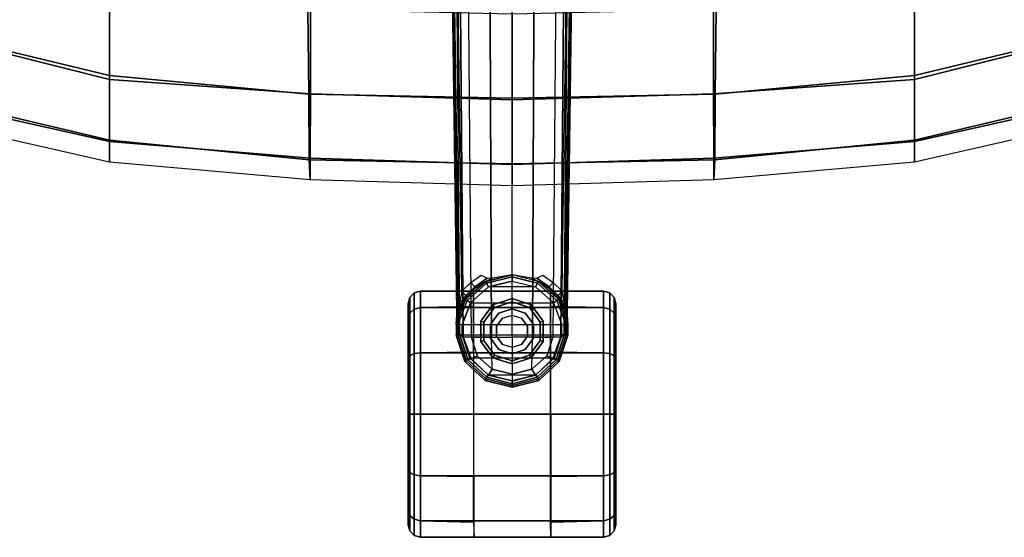
# Model space of a CAD drawing. Units: inches. Extents: x -2 to 130, y -6 to 127.
# Drawn here: x 22 to 31, y 99 to 104 of the extents above; entities that cross this region are included whole.
import ezdxf

# ---------------------------------------------------------------- set-up
doc = ezdxf.new("R2010")
doc.units = ezdxf.units.IN
doc.header["$MEASUREMENT"] = 0
for name, color, linetype in [('SEAT-BASE', 5, 'Continuous'), ('SEAT-CASTER', 5, 'Continuous'), ('SEAT-FABRIC', 5, 'Continuous')]:
    doc.layers.add(name, color=color, linetype=linetype)

# ---------------------------------------------------------------- blocks, each defined once
blk = doc.blocks.new('1LINO_CHAIR_STD_ARMS_1T')
at = {"layer": 'SEAT-BASE'}
for points in [[(13.4229, 0.5024, 3.6812), (13.198, 0.5323, 2.8643), (1.9685, 0.6867, 4.5591), (1.9476, 0.5962, 6.348)], [(1.9637, 0.6683, 4.4547), (13.0021, 0.515, 2.805), (13.0001, 0.4825, 2.7922), (1.9615, 0.6358, 4.4418)], [(1.9685, 0.6829, 4.4861), (13.0068, 0.5297, 2.8364), (13.0021, 0.515, 2.805), (1.9637, 0.6683, 4.4547)], [(13.198, 0.5323, 2.8643), (13.0068, 0.5297, 2.8364), (1.9685, 0.6829, 4.4861), (1.9685, 0.6867, 4.5591)], [(13.4229, 0.5024, 3.6812), (1.9476, 0.5962, 6.348), (1.9631, 0.5638, 6.4208), (13.4387, 0.4695, 3.7558)], [(1.9615, 0.6358, 4.4418), (1.9615, -0.6358, 4.4418), (13.0001, -0.4825, 2.7922), (13.0001, 0.4825, 2.7922)], [(13.4387, 0.4695, 3.7558), (1.9631, 0.5638, 6.4208), (1.9685, 0.4912, 6.4564), (13.4439, 0.3948, 3.7913)], [(1.9685, 0.4912, 6.4564), (13.4439, 0.3948, 3.7913), (13.4439, 0.1976, 3.8045), (1.9685, 0.246, 6.4769)], [(12.9144, 0.3974, 2.805), (13.0001, 0.4825, 2.7922), (13.0397, 0.4436, 2.7608), (12.9566, 0.358, 2.7689)], [(13.0021, 0.515, 2.805), (13.0929, 0.5203, 2.7853), (13.0859, 0.5002, 2.7704), (13.0001, 0.4825, 2.7922)], [(13.0859, 0.5002, 2.7704), (13.0001, 0.4825, 2.7922), (13.0397, 0.4436, 2.7608), (13.0968, 0.4757, 2.7432)], [(13.103, 0.5287, 2.8077), (13.0929, 0.5203, 2.7853), (13.0021, 0.515, 2.805), (13.0068, 0.5297, 2.8364)], [(13.103, 0.5287, 2.8077), (13.103, 0.5287, 2.8077), (13.0068, 0.5297, 2.8364), (13.198, 0.5323, 2.8643)], [(13.0397, 0.4436, 2.7608), (13.0968, 0.4757, 2.7432), (13.0984, 0.4643, 2.7068), (13.0456, 0.4275, 2.7158)], [(13.321, 0.5394, 2.6291), (13.0775, 0.4474, 2.6291), (13.0877, 0.4326, 2.5886), (13.322, 0.5214, 2.5886)], [(13.1706, 0.5014, 2.6944), (13.173, 0.4835, 2.6291), (13.0775, 0.4474, 2.6291), (13.0984, 0.4643, 2.7068)], [(13.0859, 0.5002, 2.7704), (13.0859, 0.5002, 2.7704), (13.0929, 0.5203, 2.7853), (13.1708, 0.5147, 2.7335)], [(13.0968, 0.4757, 2.7432), (13.1707, 0.5147, 2.7335), (13.0859, 0.5002, 2.7704)], [(13.322, 0.5214, 2.5886), (13.0877, 0.4326, 2.5886), (13.111, 0.3988, 2.5721), (13.3245, 0.4804, 2.5721)], [(13.1708, 0.5147, 2.7335), (13.0929, 0.5203, 2.7853), (13.103, 0.5287, 2.8077), (13.1892, 0.5265, 2.7562)], [(13.1706, 0.5014, 2.6944), (13.0984, 0.4643, 2.7068), (13.0968, 0.4757, 2.7432), (13.1707, 0.5147, 2.7335)], [(13.198, 0.5323, 2.8643), (13.198, 0.5323, 2.8643), (13.1892, 0.5265, 2.7562), (13.103, 0.5287, 2.8077)], [(13.3245, 0.4804, 2.5721), (13.3245, -0.4804, 2.5721), (13.111, -0.3988, 2.5721), (13.111, 0.3988, 2.5721)], [(13.267, 0.5319, 2.678), (13.321, 0.5394, 2.6291), (13.173, 0.4835, 2.6291), (13.1706, 0.5014, 2.6944)], [(13.1708, 0.5147, 2.7335), (13.267, 0.5319, 2.678), (13.1706, 0.5014, 2.6944)], [(13.267, 0.5319, 2.678), (13.267, 0.5319, 2.678), (13.1708, 0.5147, 2.7335), (13.1892, 0.5265, 2.7562)], [(13.2337, 0.5329, 2.8381), (13.267, 0.5319, 2.678), (13.1892, 0.5265, 2.7562), (13.198, 0.5323, 2.8643)], [(13.2337, 0.5329, 2.8381), (13.2337, 0.5329, 2.8381), (13.198, 0.5323, 2.8643), (13.4229, 0.5024, 3.6814)], [(13.2337, 0.5329, 2.8381), (13.2337, 0.5329, 2.8381), (13.321, 0.5394, 2.6291), (13.267, 0.5319, 2.678)], [(13.4229, 0.5024, 3.6812), (13.4228, 0.5386, 2.6332), (13.321, 0.5394, 2.6291), (13.2337, 0.5329, 2.8381)], [(13.321, 0.5394, 2.6291), (13.4228, 0.5387, 2.6311), (13.4217, 0.5214, 2.5894), (13.322, 0.5214, 2.5886)], [(13.322, 0.5214, 2.5886), (13.4217, 0.5214, 2.5894), (13.4193, 0.4797, 2.5721), (13.3245, 0.4804, 2.5721)], [(13.4193, -0.4797, 2.5721), (13.4193, 0.4797, 2.5721), (13.3245, 0.4804, 2.5721), (13.3245, -0.4804, 2.5721)], [(13.4217, 0.5214, 2.5894), (13.6679, 0.4408, 2.5901), (13.645, 0.4051, 2.5721), (13.4193, 0.4797, 2.5721)], [(13.4193, -0.4797, 2.5721), (13.4193, 0.4797, 2.5721), (13.645, 0.4051, 2.5721), (13.645, -0.4051, 2.5721)], [(13.4228, 0.5387, 2.6311), (13.6768, 0.4548, 2.6332), (13.6679, 0.4408, 2.5901), (13.4217, 0.5214, 2.5894)], [(13.6583, 0.4245, 3.6442), (13.6766, 0.4542, 2.6331), (13.4228, 0.5386, 2.6332), (13.4229, 0.5024, 3.6814)], [(13.4387, 0.4695, 3.7558), (13.653, 0.3948, 3.7162), (13.6588, 0.4249, 3.6442), (13.4229, 0.5024, 3.6812)], [(12.9144, 0.3974, 2.805), (12.9566, 0.358, 2.7689), (12.874, 0.2389, 2.7894), (12.8466, 0.2972, 2.8151)], [(13.0775, 0.4474, 2.6291), (12.9048, 0.2527, 2.6291), (12.9208, 0.2443, 2.5886), (13.0877, 0.4326, 2.5886)], [(13.0456, 0.4275, 2.7158), (13.0343, 0.3987, 2.6291), (12.9048, 0.2527, 2.6291), (12.9635, 0.3474, 2.7298)], [(13.0877, 0.4326, 2.5886), (12.9208, 0.2443, 2.5886), (12.9571, 0.2252, 2.5721), (13.111, 0.3988, 2.5721)], [(13.0397, 0.4436, 2.7608), (12.9566, 0.358, 2.7689), (12.9635, 0.3474, 2.7298), (13.0456, 0.4275, 2.7158)], [(13.111, -0.3988, 2.5721), (13.111, 0.3988, 2.5721), (12.9571, 0.2252, 2.5721), (12.9571, -0.2252, 2.5721)], [(13.0456, 0.4275, 2.7158), (13.0984, 0.4643, 2.7068), (13.0775, 0.4474, 2.6291), (13.0343, 0.3987, 2.6291)], [(13.4439, 0.3948, 3.7913), (13.6217, 0.3343, 3.7548), (13.653, 0.3948, 3.7162), (13.4387, 0.4695, 3.7558)], [(13.7527, 0.1912, 3.7328), (13.4439, 0.1976, 3.8045), (13.4439, 0.3948, 3.7913), (13.6217, 0.3343, 3.7548)], [(13.6217, 0.3343, 3.7548), (13.7527, 0.1912, 3.7328), (13.8083, 0.2252, 3.6931), (13.653, 0.3948, 3.7162)], [(13.6679, 0.4408, 2.5901), (13.8448, 0.2515, 2.5901), (13.8075, 0.2311, 2.5721), (13.645, 0.4051, 2.5721)], [(13.645, 0.4051, 2.5721), (13.645, -0.4051, 2.5721), (13.8075, -0.2311, 2.5721), (13.8075, 0.2311, 2.5721)], [(13.653, 0.3948, 3.7162), (13.8083, 0.2252, 3.6931), (13.8295, 0.2429, 3.622), (13.6588, 0.4249, 3.6442)], [(13.8292, 0.2427, 3.622), (13.8591, 0.2591, 2.6332), (13.6766, 0.4542, 2.6331), (13.6583, 0.4245, 3.6442)], [(13.6768, 0.4548, 2.6332), (13.8593, 0.2595, 2.6332), (13.8448, 0.2515, 2.5901), (13.6679, 0.4408, 2.5901)], [(12.874, 0.2389, 2.7894), (12.9566, 0.358, 2.7689), (12.9635, 0.3474, 2.7298), (12.8703, 0.1841, 2.7458)], [(12.9635, 0.3474, 2.7298), (12.9048, 0.2527, 2.6291), (12.8703, 0.1841, 2.7458)], [(1.9685, 0.246, 6.4769), (13.4439, 0.1976, 3.8045), (13.4439, 0, 3.809), (1.9685, 0, 6.4838)], [(12.8703, 0.1841, 2.7458), (12.9048, 0.2527, 2.6291), (12.8425, 0, 2.6291), (12.8382, 0, 2.7518)], [(12.9048, 0.2527, 2.6291), (12.8425, 0, 2.6291), (12.8605, 0, 2.5886), (12.9208, 0.2443, 2.5886)], [(12.9208, 0.2443, 2.5886), (12.8605, 0, 2.5886), (12.9015, 0, 2.5721), (12.9571, 0.2252, 2.5721)], [(12.9571, 0.2252, 2.5721), (12.9571, -0.2252, 2.5721), (12.9015, 0, 2.5721)], [(13.4439, 0, 3.809), (13.8007, 0, 3.7258), (13.7527, 0.1912, 3.7328), (13.4439, 0.1976, 3.8045)], [(13.7527, 0.1912, 3.7328), (13.8007, 0, 3.7258), (13.8651, 0, 3.6858), (13.8083, 0.2252, 3.6931)], [(13.8448, 0.2515, 2.5901), (13.9092, 0, 2.5901), (13.8667, 0, 2.5721), (13.8075, 0.2311, 2.5721)], [(13.8075, -0.2311, 2.5721), (13.8075, 0.2311, 2.5721), (13.8667, 0, 2.5721)], [(13.8083, 0.2252, 3.6931), (13.8651, 0, 3.6858), (13.8919, 0, 3.6149), (13.8295, 0.2429, 3.622)], [(13.8918, 0, 3.6149), (13.9256, 0, 2.6332), (13.8591, 0.2591, 2.6332), (13.8292, 0.2427, 3.622)], [(13.8593, 0.2595, 2.6332), (13.9257, 0, 2.6332), (13.9092, 0, 2.5901), (13.8448, 0.2515, 2.5901)], [(1.9685, -0.246, 6.4769), (13.4439, -0.1976, 3.8045), (13.4439, 0, 3.809), (1.9685, 0, 6.4838)], [(12.8382, 0, 2.7518), (12.8425, 0, 2.6291), (12.9048, -0.2527, 2.6291), (12.8703, -0.1841, 2.7458)], [(13.4439, -0.1976, 3.8045), (13.4439, 0, 3.809), (13.8007, 0, 3.7258), (13.7527, -0.1912, 3.7328)], [(13.8083, -0.2252, 3.6931), (13.8651, 0, 3.6858), (13.8919, 0, 3.6149), (13.8295, -0.2429, 3.622)], [(13.8918, 0, 3.6149), (13.9256, 0, 2.6332), (13.8591, -0.2591, 2.6332), (13.8292, -0.2427, 3.622)], [(13.8593, -0.2595, 2.6332), (13.9257, 0, 2.6332), (13.9092, 0, 2.5901), (13.8448, -0.2515, 2.5901)], [(12.9048, -0.2527, 2.6291), (12.8425, 0, 2.6291), (12.8605, 0, 2.5886), (12.9208, -0.2443, 2.5886)], [(12.9208, -0.2443, 2.5886), (12.8605, 0, 2.5886), (12.9015, 0, 2.5721), (12.9571, -0.2252, 2.5721)], [(13.7527, -0.1912, 3.7328), (13.8007, 0, 3.7258), (13.8651, 0, 3.6858), (13.8083, -0.2252, 3.6931)], [(13.8448, -0.2515, 2.5901), (13.9092, 0, 2.5901), (13.8667, 0, 2.5721), (13.8075, -0.2311, 2.5721)], [(12.8703, -0.1841, 2.7458), (12.9635, -0.3474, 2.7298), (12.9566, -0.358, 2.7689), (12.874, -0.2389, 2.7894)], [(12.8703, -0.1841, 2.7458), (12.8703, -0.1841, 2.7458), (12.9048, -0.2527, 2.6291), (12.9635, -0.3474, 2.7298)], [(1.9685, -0.4912, 6.4564), (13.4439, -0.3948, 3.7913), (13.4439, -0.1976, 3.8045), (1.9685, -0.246, 6.4769)], [(12.8466, -0.2972, 2.8151), (12.874, -0.2389, 2.7894), (12.9566, -0.358, 2.7689), (12.9144, -0.3974, 2.805)], [(13.0775, -0.4474, 2.6291), (12.9048, -0.2527, 2.6291), (12.9208, -0.2443, 2.5886), (13.0877, -0.4326, 2.5886)], [(12.9635, -0.3474, 2.7298), (12.9048, -0.2527, 2.6291), (13.0343, -0.3987, 2.6291), (13.0456, -0.4275, 2.7158)], [(13.0877, -0.4326, 2.5886), (12.9208, -0.2443, 2.5886), (12.9571, -0.2252, 2.5721), (13.111, -0.3988, 2.5721)], [(13.4439, -0.3948, 3.7913), (13.6217, -0.3343, 3.7548), (13.7527, -0.1912, 3.7328), (13.4439, -0.1976, 3.8045)], [(13.6217, -0.3343, 3.7548), (13.7527, -0.1912, 3.7328), (13.8083, -0.2252, 3.6931), (13.653, -0.3948, 3.7162)], [(13.6679, -0.4408, 2.5901), (13.8448, -0.2515, 2.5901), (13.8075, -0.2311, 2.5721), (13.645, -0.4051, 2.5721)], [(13.653, -0.3948, 3.7162), (13.8083, -0.2252, 3.6931), (13.8295, -0.2429, 3.622), (13.6588, -0.4249, 3.6442)], [(13.8292, -0.2427, 3.622), (13.8591, -0.2591, 2.6332), (13.6766, -0.4542, 2.6331), (13.6583, -0.4245, 3.6442)], [(13.6768, -0.4548, 2.6332), (13.8593, -0.2595, 2.6332), (13.8448, -0.2515, 2.5901), (13.6679, -0.4408, 2.5901)], [(12.9566, -0.358, 2.7689), (13.0397, -0.4436, 2.7608), (13.0001, -0.4825, 2.7922), (12.9144, -0.3974, 2.805)], [(13.0456, -0.4275, 2.7158), (12.9635, -0.3474, 2.7298), (12.9566, -0.358, 2.7689), (13.0397, -0.4436, 2.7608)], [(13.4439, -0.3948, 3.7913), (13.6217, -0.3343, 3.7548), (13.653, -0.3948, 3.7162), (13.4387, -0.4695, 3.7558)], [(13.4229, -0.5024, 3.6812), (1.9476, -0.5962, 6.348), (1.9631, -0.5638, 6.4208), (13.4387, -0.4695, 3.7558)], [(13.4387, -0.4695, 3.7558), (1.9631, -0.5638, 6.4208), (1.9685, -0.4912, 6.4564), (13.4439, -0.3948, 3.7913)], [(13.0968, -0.4757, 2.7432), (13.0397, -0.4436, 2.7608), (13.0001, -0.4825, 2.7922), (13.0859, -0.5002, 2.7704)], [(13.0343, -0.3987, 2.6291), (13.0775, -0.4474, 2.6291), (13.0984, -0.4643, 2.7068), (13.0456, -0.4275, 2.7158)], [(13.0456, -0.4275, 2.7158), (13.0984, -0.4643, 2.7068), (13.0968, -0.4757, 2.7432), (13.0397, -0.4436, 2.7608)], [(13.321, -0.5394, 2.6291), (13.0775, -0.4474, 2.6291), (13.0877, -0.4326, 2.5886), (13.322, -0.5214, 2.5886)], [(13.0984, -0.4643, 2.7068), (13.0775, -0.4474, 2.6291), (13.173, -0.4835, 2.6291), (13.1706, -0.5014, 2.6944)], [(13.322, -0.5214, 2.5886), (13.0877, -0.4326, 2.5886), (13.111, -0.3988, 2.5721), (13.3245, -0.4804, 2.5721)], [(13.1707, -0.5147, 2.7335), (13.0968, -0.4757, 2.7432), (13.0984, -0.4643, 2.7068), (13.1706, -0.5014, 2.6944)], [(13.4217, -0.5214, 2.5894), (13.6679, -0.4408, 2.5901), (13.645, -0.4051, 2.5721), (13.4193, -0.4797, 2.5721)], [(13.4228, -0.5387, 2.6311), (13.6768, -0.4548, 2.6332), (13.6679, -0.4408, 2.5901), (13.4217, -0.5214, 2.5894)], [(13.6583, -0.4245, 3.6442), (13.6766, -0.4542, 2.6331), (13.4228, -0.5386, 2.6332), (13.4229, -0.5024, 3.6814)], [(13.4387, -0.4695, 3.7558), (13.653, -0.3948, 3.7162), (13.6588, -0.4249, 3.6442), (13.4229, -0.5024, 3.6812)], [(1.9476, -0.5962, 6.348), (1.9685, -0.6867, 4.5591), (13.198, -0.5323, 2.8643), (13.4229, -0.5024, 3.6812)], [(1.9637, -0.6683, 4.4547), (13.0021, -0.515, 2.805), (13.0001, -0.4825, 2.7922), (1.9615, -0.6358, 4.4418)], [(1.9685, -0.6829, 4.4861), (13.0068, -0.5297, 2.8364), (13.0021, -0.515, 2.805), (1.9637, -0.6683, 4.4547)], [(1.9685, -0.6867, 4.5591), (1.9685, -0.6829, 4.4861), (13.0068, -0.5297, 2.8364), (13.198, -0.5323, 2.8643)], [(13.0001, -0.4825, 2.7922), (13.0859, -0.5002, 2.7704), (13.0929, -0.5203, 2.7853), (13.0021, -0.515, 2.805)], [(13.0068, -0.5297, 2.8364), (13.0021, -0.515, 2.805), (13.0929, -0.5203, 2.7853), (13.103, -0.5287, 2.8077)], [(13.198, -0.5323, 2.8643), (13.0068, -0.5297, 2.8364), (13.103, -0.5287, 2.8077)], [(13.0859, -0.5002, 2.7704), (13.0859, -0.5002, 2.7704), (13.1707, -0.5147, 2.7335), (13.0968, -0.4757, 2.7432)], [(13.1708, -0.5147, 2.7335), (13.0929, -0.5203, 2.7853), (13.0859, -0.5002, 2.7704)], [(13.1892, -0.5265, 2.7562), (13.103, -0.5287, 2.8077), (13.0929, -0.5203, 2.7853), (13.1708, -0.5147, 2.7335)], [(13.103, -0.5287, 2.8077), (13.1892, -0.5265, 2.7562), (13.198, -0.5323, 2.8643)], [(13.1706, -0.5014, 2.6944), (13.173, -0.4835, 2.6291), (13.321, -0.5394, 2.6291), (13.267, -0.5319, 2.678)], [(13.1706, -0.5014, 2.6944), (13.1706, -0.5014, 2.6944), (13.267, -0.5319, 2.678), (13.1708, -0.5147, 2.7335)], [(13.1892, -0.5265, 2.7562), (13.1708, -0.5147, 2.7335), (13.267, -0.5319, 2.678)], [(13.198, -0.5323, 2.8643), (13.1892, -0.5265, 2.7562), (13.267, -0.5319, 2.678), (13.2337, -0.5329, 2.8381)], [(13.4229, -0.5024, 3.6814), (13.198, -0.5323, 2.8643), (13.2337, -0.5329, 2.8381)], [(13.2337, -0.5329, 2.8381), (13.321, -0.5394, 2.6291), (13.4228, -0.5386, 2.6332), (13.4229, -0.5024, 3.6812)], [(13.267, -0.5319, 2.678), (13.321, -0.5394, 2.6291), (13.2337, -0.5329, 2.8381)], [(13.321, -0.5394, 2.6291), (13.4228, -0.5387, 2.6311), (13.4217, -0.5214, 2.5894), (13.322, -0.5214, 2.5886)], [(13.322, -0.5214, 2.5886), (13.4217, -0.5214, 2.5894), (13.4193, -0.4797, 2.5721), (13.3245, -0.4804, 2.5721)]]:
    blk.add_3dface(points, dxfattribs=at)
at = {"layer": 'SEAT-CASTER'}
for points in [[(13.0601, 0.9844, 1.1866), (13.2109, 0.9844, 1.7494), (13.173, 0.9418, 1.7713), (13.0164, 0.9418, 1.1866)], [(13.2109, 0.9844, 0.6237), (13.0601, 0.9844, 1.1866), (13.0164, 0.9418, 1.1866), (13.173, 0.9418, 0.6018)], [(13.1192, 1, 1.1866), (13.2621, 1, 1.7199), (13.2109, 0.9844, 1.7494), (13.0601, 0.9844, 1.1866)], [(13.2621, 1, 0.6533), (13.1192, 1, 1.1866), (13.0601, 0.9844, 1.1866), (13.2109, 0.9844, 0.6237)], [(13.2109, 0.9844, 1.7494), (13.623, 0.9844, 2.1614), (13.6011, 0.9418, 2.1993), (13.173, 0.9418, 1.7713)], [(13.623, 0.9844, 0.2117), (13.2109, 0.9844, 0.6237), (13.173, 0.9418, 0.6018), (13.6011, 0.9418, 0.1738)], [(13.2621, 1, 1.7199), (13.6525, 1, 2.1103), (13.623, 0.9844, 2.1614), (13.2109, 0.9844, 1.7494)], [(13.6525, 1, 0.2629), (13.2621, 1, 0.6533), (13.2109, 0.9844, 0.6237), (13.623, 0.9844, 0.2117)], [(13.623, 0.9844, 2.1614), (14.1858, 0.9844, 2.3123), (14.1858, 0.9418, 2.356), (13.6011, 0.9418, 2.1993)], [(14.1858, 0.9844, 0.0609), (13.623, 0.9844, 0.2117), (13.6011, 0.9418, 0.1738), (14.1858, 0.9418, 0.0171)], [(13.6525, 1, 2.1103), (14.1858, 1, 2.2532), (14.1858, 0.9844, 2.3123), (13.623, 0.9844, 2.1614)], [(14.1858, 1, 0.12), (13.6525, 1, 0.2629), (13.623, 0.9844, 0.2117), (14.1858, 0.9844, 0.0609)], [(14.1858, 1, 2.2532), (14.7191, 1, 2.1103), (14.7487, 0.9844, 2.1614), (14.1858, 0.9844, 2.3123)], [(14.7191, 1, 0.2629), (14.1858, 1, 0.12), (14.1858, 0.9844, 0.0609), (14.7487, 0.9844, 0.2117)], [(14.1858, 0.9844, 2.3123), (14.7487, 0.9844, 2.1614), (14.7706, 0.9418, 2.1993), (14.1858, 0.9418, 2.356)], [(14.7487, 0.9844, 0.2117), (14.1858, 0.9844, 0.0609), (14.1858, 0.9418, 0.0171), (14.7706, 0.9418, 0.1738)], [(15.1095, 1, 0.6533), (14.7191, 1, 0.2629), (14.7487, 0.9844, 0.2117), (15.1607, 0.9844, 0.6237)], [(14.7191, 1, 2.1103), (15.1095, 1, 1.7199), (15.1607, 0.9844, 1.7494), (14.7487, 0.9844, 2.1614)], [(15.1607, 0.9844, 0.6237), (14.7487, 0.9844, 0.2117), (14.7706, 0.9418, 0.1738), (15.1986, 0.9418, 0.6018)], [(14.7487, 0.9844, 2.1614), (15.1607, 0.9844, 1.7494), (15.1986, 0.9418, 1.7713), (14.7706, 0.9418, 2.1993)], [(15.2524, 1, 1.1866), (15.1095, 1, 0.6533), (15.1607, 0.9844, 0.6237), (15.3115, 0.9844, 1.1866)], [(15.1095, 1, 1.7199), (15.2524, 1, 1.1866), (15.3115, 0.9844, 1.1866), (15.1607, 0.9844, 1.7494)], [(15.3115, 0.9844, 1.1866), (15.1607, 0.9844, 0.6237), (15.1986, 0.9418, 0.6018), (15.3553, 0.9418, 1.1866)], [(15.1607, 0.9844, 1.7494), (15.3115, 0.9844, 1.1866), (15.3553, 0.9418, 1.1866), (15.1986, 0.9418, 1.7713)], [(13.0164, 0.9418, 1.1866), (13.173, 0.9418, 1.7713), (13.1582, 0.8831, 1.7798), (12.9993, 0.8831, 1.1866)], [(13.173, 0.9418, 0.6018), (13.0164, 0.9418, 1.1866), (12.9993, 0.8831, 1.1866), (13.1582, 0.8831, 0.5933)], [(12.9993, 0.8831, 1.1866), (12.9993, -0.8831, 1.1866), (13.1582, -0.8831, 1.7798), (13.1582, 0.8831, 1.7798)], [(12.9993, 0.3697, 1.1866), (12.9993, 0.8831, 1.1866), (13.1582, 0.8831, 0.5933), (13.1466, 0.37, 0.5866)], [(13.1466, 0.37, 0.5866), (13.1582, 0.8831, 0.5933), (13.5925, 0.8831, 0.159), (13.5858, 0.37, 0.1473)], [(13.173, 0.9418, 1.7713), (13.6011, 0.9418, 2.1993), (13.5925, 0.8831, 2.2142), (13.1582, 0.8831, 1.7798)], [(13.6011, 0.9418, 0.1738), (13.173, 0.9418, 0.6018), (13.1582, 0.8831, 0.5933), (13.5925, 0.8831, 0.159)], [(13.1582, 0.8831, 1.7798), (13.1582, -0.8831, 1.7798), (13.5925, -0.8831, 2.2142), (13.5925, 0.8831, 2.2142)], [(13.5858, 0.37, 0.1473), (13.5925, 0.8831, 0.159), (14.1858, 0.8831), (14.1858, 0.37, -0.0134)], [(13.6011, 0.9418, 2.1993), (14.1858, 0.9418, 2.356), (14.1858, 0.8831, 2.3731), (13.5925, 0.8831, 2.2142)], [(14.1858, 0.9418, 0.0171), (13.6011, 0.9418, 0.1738), (13.5925, 0.8831, 0.159), (14.1858, 0.8831)], [(13.5925, 0.8831, 2.2142), (13.5925, -0.8831, 2.2142), (14.1858, -0.8831, 2.3731), (14.1858, 0.8831, 2.3731)], [(14.1858, 0.9418, 2.356), (14.7706, 0.9418, 2.1993), (14.7791, 0.8831, 2.2142), (14.1858, 0.8831, 2.3731)], [(14.7706, 0.9418, 0.1738), (14.1858, 0.9418, 0.0171), (14.1858, 0.8831), (14.7791, 0.8831, 0.159)], [(14.1858, 0.8831, 2.3731), (14.1858, -0.8831, 2.3731), (14.7791, -0.8831, 2.2142), (14.7791, 0.8831, 2.2142)], [(14.1858, 0.37, -0.0134), (14.1858, 0.8831), (14.7791, 0.8831, 0.159), (14.7858, 0.37, 0.1473)], [(15.1986, 0.9418, 0.6018), (14.7706, 0.9418, 0.1738), (14.7791, 0.8831, 0.159), (15.2134, 0.8831, 0.5933)], [(14.7706, 0.9418, 2.1993), (15.1986, 0.9418, 1.7713), (15.2134, 0.8831, 1.7798), (14.7791, 0.8831, 2.2142)], [(14.7791, 0.8831, 2.2142), (14.7791, -0.8831, 2.2142), (15.2134, -0.8831, 1.7798), (15.2134, 0.8831, 1.7798)], [(14.7858, 0.37, 0.1473), (14.7791, 0.8831, 0.159), (15.2134, 0.8831, 0.5933), (15.2251, 0.37, 0.5866)], [(15.3553, 0.9418, 1.1866), (15.1986, 0.9418, 0.6018), (15.2134, 0.8831, 0.5933), (15.3724, 0.8831, 1.1866)], [(15.1986, 0.9418, 1.7713), (15.3553, 0.9418, 1.1866), (15.3724, 0.8831, 1.1866), (15.2134, 0.8831, 1.7798)], [(15.2134, 0.8831, 1.7798), (15.2134, -0.8831, 1.7798), (15.3724, -0.8831, 1.1866), (15.3724, 0.8831, 1.1866)], [(15.2251, 0.37, 0.5866), (15.2134, 0.8831, 0.5933), (15.3724, 0.8831, 1.1866), (15.3724, 0.3741, 1.1866)], [(15.3724, -0.366, 1.1866), (12.9993, -0.3726, 1.1866), (12.9993, 0.3697, 1.1866), (15.3724, 0.3741, 1.1866)], [(13.1553, 0.1675, 2.3866), (13.2978, 0.2711, 2.3866), (13.2885, 0.2996, 2.3866), (13.131, 0.1852, 2.3866)], [(13.2885, 0.2996, 2.3866), (13.131, 0.1852, 2.3866), (13.131, 0.1852, 1.6767), (13.2885, 0.2996, 1.9084)], [(13.2978, 0.2711, 2.3866), (13.4739, 0.2711, 2.3866), (13.4832, 0.2996, 2.3866), (13.2885, 0.2996, 2.3866)], [(13.4832, 0.2996, 2.3866), (13.2885, 0.2996, 2.3866), (13.2885, 0.2996, 1.9084), (13.4832, 0.2996, 2.1031)], [(13.4739, 0.2711, 2.3866), (13.6164, 0.1675, 2.3866), (13.6407, 0.1852, 2.3866), (13.4832, 0.2996, 2.3866)], [(13.6407, 0.1852, 2.3866), (13.4832, 0.2996, 2.3866), (13.4832, 0.2996, 2.1031), (13.6407, 0.1852, 2.2269)], [(13.2978, 0.2711, 2.4746), (13.1553, 0.1675, 2.4746), (13.1553, 0.1675, 2.3866), (13.2978, 0.2711, 2.3866)], [(13.3189, 0.2059, 3.2646), (13.2107, 0.1273, 3.2646), (13.2107, 0.1273, 2.5932), (13.3189, 0.2059, 2.5932)], [(13.4739, 0.2711, 2.4746), (13.2978, 0.2711, 2.4746), (13.2978, 0.2711, 2.3866), (13.4739, 0.2711, 2.3866)], [(13.4527, 0.2059, 3.2646), (13.3189, 0.2059, 3.2646), (13.3189, 0.2059, 2.5932), (13.4527, 0.2059, 2.5932)], [(13.561, 0.1273, 3.2646), (13.4527, 0.2059, 3.2646), (13.4527, 0.2059, 2.5932), (13.561, 0.1273, 2.5932)], [(13.6164, 0.1675, 2.4746), (13.4739, 0.2711, 2.4746), (13.4739, 0.2711, 2.3866), (13.6164, 0.1675, 2.3866)], [(13.1008, 0, 2.3866), (13.1553, 0.1675, 2.3866), (13.131, 0.1852, 2.3866), (13.0708, 0, 2.3866)], [(13.131, 0.1852, 2.3866), (13.0708, 0, 2.3866), (13.0708, 0, 1.4506), (13.131, 0.1852, 1.6767)], [(13.1553, 0.1675, 2.4746), (13.1008, 0, 2.4746), (13.1008, 0, 2.3866), (13.1553, 0.1675, 2.3866)], [(13.2107, 0.1273, 3.2646), (13.1693, 0, 3.2646), (13.1693, 0, 2.5932), (13.2107, 0.1273, 2.5932)], [(13.6023, 0, 3.2646), (13.561, 0.1273, 3.2646), (13.561, 0.1273, 2.5932), (13.6023, 0, 2.5932)], [(13.6164, 0.1675, 2.3866), (13.6708, 0, 2.3866), (13.7008, 0, 2.3866), (13.6407, 0.1852, 2.3866)], [(13.6708, 0, 2.4746), (13.6164, 0.1675, 2.4746), (13.6164, 0.1675, 2.3866), (13.6708, 0, 2.3866)], [(13.7008, 0, 2.3866), (13.6407, 0.1852, 2.3866), (13.6407, 0.1852, 2.2269), (13.7008, 0, 2.2431)], [(13.1553, -0.1675, 2.3866), (13.1008, 0, 2.3866), (13.0708, 0, 2.3866), (13.131, -0.1852, 2.3866)], [(13.0708, 0, 2.3866), (13.131, -0.1852, 2.3866), (13.131, -0.1852, 1.6767), (13.0708, 0, 1.4506)], [(13.1008, 0, 2.4746), (13.1553, -0.1675, 2.4746), (13.1553, -0.1675, 2.3866), (13.1008, 0, 2.3866)], [(13.1693, 0, 3.2646), (13.2107, -0.1273, 3.2646), (13.2107, -0.1273, 2.5932), (13.1693, 0, 2.5932)], [(13.561, -0.1273, 3.2646), (13.6023, 0, 3.2646), (13.6023, 0, 2.5932), (13.561, -0.1273, 2.5932)], [(13.6164, -0.1675, 2.4746), (13.6708, 0, 2.4746), (13.6708, 0, 2.3866), (13.6164, -0.1675, 2.3866)], [(13.6708, 0, 2.3866), (13.6164, -0.1675, 2.3866), (13.6407, -0.1852, 2.3866), (13.7008, 0, 2.3866)], [(13.6407, -0.1852, 2.3866), (13.7008, 0, 2.3866), (13.7008, 0, 2.2431), (13.6407, -0.1852, 2.2269)], [(13.2978, -0.2711, 2.3866), (13.1553, -0.1675, 2.3866), (13.131, -0.1852, 2.3866), (13.2885, -0.2996, 2.3866)], [(13.131, -0.1852, 2.3866), (13.2885, -0.2996, 2.3866), (13.2885, -0.2996, 1.9084), (13.131, -0.1852, 1.6767)], [(13.1553, -0.1675, 2.4746), (13.2978, -0.2711, 2.4746), (13.2978, -0.2711, 2.3866), (13.1553, -0.1675, 2.3866)], [(13.2107, -0.1273, 3.2646), (13.3189, -0.2059, 3.2646), (13.3189, -0.2059, 2.5932), (13.2107, -0.1273, 2.5932)], [(13.4527, -0.2059, 3.2646), (13.561, -0.1273, 3.2646), (13.561, -0.1273, 2.5932), (13.4527, -0.2059, 2.5932)], [(13.4739, -0.2711, 2.4746), (13.6164, -0.1675, 2.4746), (13.6164, -0.1675, 2.3866), (13.4739, -0.2711, 2.3866)], [(13.6164, -0.1675, 2.3866), (13.4739, -0.2711, 2.3866), (13.4832, -0.2996, 2.3866), (13.6407, -0.1852, 2.3866)], [(13.4832, -0.2996, 2.3866), (13.6407, -0.1852, 2.3866), (13.6407, -0.1852, 2.2269), (13.4832, -0.2996, 2.1031)], [(13.4739, -0.2711, 2.3866), (13.2978, -0.2711, 2.3866), (13.2885, -0.2996, 2.3866), (13.4832, -0.2996, 2.3866)], [(13.2978, -0.2711, 2.4746), (13.4739, -0.2711, 2.4746), (13.4739, -0.2711, 2.3866), (13.2978, -0.2711, 2.3866)], [(13.3189, -0.2059, 3.2646), (13.4527, -0.2059, 3.2646), (13.4527, -0.2059, 2.5932), (13.3189, -0.2059, 2.5932)], [(13.1466, -0.37, 0.5866), (13.1582, -0.8831, 0.5933), (12.9993, -0.8831, 1.1866), (12.9993, -0.3726, 1.1866)], [(13.5858, -0.37, 0.1473), (13.5925, -0.8831, 0.159), (13.1582, -0.8831, 0.5933), (13.1466, -0.37, 0.5866)], [(13.2885, -0.2996, 2.3866), (13.4832, -0.2996, 2.3866), (13.4832, -0.2996, 2.1031), (13.2885, -0.2996, 1.9084)], [(14.1858, -0.37, -0.0134), (14.1858, -0.8831), (13.5925, -0.8831, 0.159), (13.5858, -0.37, 0.1473)], [(14.7858, -0.37, 0.1473), (14.7791, -0.8831, 0.159), (14.1858, -0.8831), (14.1858, -0.37, -0.0134)], [(15.2251, -0.37, 0.5866), (15.2134, -0.8831, 0.5933), (14.7791, -0.8831, 0.159), (14.7858, -0.37, 0.1473)], [(15.3724, -0.366, 1.1866), (15.3724, -0.8831, 1.1866), (15.2134, -0.8831, 0.5933), (15.2251, -0.37, 0.5866)], [(12.9993, -0.8831, 1.1866), (13.1582, -0.8831, 1.7798), (13.173, -0.9418, 1.7713), (13.0164, -0.9418, 1.1866)], [(13.1582, -0.8831, 0.5933), (12.9993, -0.8831, 1.1866), (13.0164, -0.9418, 1.1866), (13.173, -0.9418, 0.6018)], [(13.0164, -0.9418, 1.1866), (13.173, -0.9418, 1.7713), (13.2109, -0.9844, 1.7494), (13.0601, -0.9844, 1.1866)], [(13.173, -0.9418, 0.6018), (13.0164, -0.9418, 1.1866), (13.0601, -0.9844, 1.1866), (13.2109, -0.9844, 0.6237)], [(13.1582, -0.8831, 1.7798), (13.5925, -0.8831, 2.2142), (13.6011, -0.9418, 2.1993), (13.173, -0.9418, 1.7713)], [(13.5925, -0.8831, 0.159), (13.1582, -0.8831, 0.5933), (13.173, -0.9418, 0.6018), (13.6011, -0.9418, 0.1738)], [(13.173, -0.9418, 1.7713), (13.6011, -0.9418, 2.1993), (13.623, -0.9844, 2.1614), (13.2109, -0.9844, 1.7494)], [(13.6011, -0.9418, 0.1738), (13.173, -0.9418, 0.6018), (13.2109, -0.9844, 0.6237), (13.623, -0.9844, 0.2117)], [(13.5925, -0.8831, 2.2142), (14.1858, -0.8831, 2.3731), (14.1858, -0.9418, 2.356), (13.6011, -0.9418, 2.1993)], [(14.1858, -0.8831), (13.5925, -0.8831, 0.159), (13.6011, -0.9418, 0.1738), (14.1858, -0.9418, 0.0171)], [(13.6011, -0.9418, 2.1993), (14.1858, -0.9418, 2.356), (14.1858, -0.9844, 2.3123), (13.623, -0.9844, 2.1614)], [(14.1858, -0.9418, 0.0171), (13.6011, -0.9418, 0.1738), (13.623, -0.9844, 0.2117), (14.1858, -0.9844, 0.0609)], [(14.1858, -0.8831, 2.3731), (14.7791, -0.8831, 2.2142), (14.7706, -0.9418, 2.1993), (14.1858, -0.9418, 2.356)], [(14.7791, -0.8831, 0.159), (14.1858, -0.8831), (14.1858, -0.9418, 0.0171), (14.7706, -0.9418, 0.1738)], [(14.1858, -0.9418, 2.356), (14.7706, -0.9418, 2.1993), (14.7487, -0.9844, 2.1614), (14.1858, -0.9844, 2.3123)], [(14.7706, -0.9418, 0.1738), (14.1858, -0.9418, 0.0171), (14.1858, -0.9844, 0.0609), (14.7487, -0.9844, 0.2117)], [(15.1986, -0.9418, 0.6018), (14.7706, -0.9418, 0.1738), (14.7487, -0.9844, 0.2117), (15.1607, -0.9844, 0.6237)], [(14.7706, -0.9418, 2.1993), (15.1986, -0.9418, 1.7713), (15.1607, -0.9844, 1.7494), (14.7487, -0.9844, 2.1614)], [(15.2134, -0.8831, 0.5933), (14.7791, -0.8831, 0.159), (14.7706, -0.9418, 0.1738), (15.1986, -0.9418, 0.6018)], [(14.7791, -0.8831, 2.2142), (15.2134, -0.8831, 1.7798), (15.1986, -0.9418, 1.7713), (14.7706, -0.9418, 2.1993)], [(15.3553, -0.9418, 1.1866), (15.1986, -0.9418, 0.6018), (15.1607, -0.9844, 0.6237), (15.3115, -0.9844, 1.1866)], [(15.1986, -0.9418, 1.7713), (15.3553, -0.9418, 1.1866), (15.3115, -0.9844, 1.1866), (15.1607, -0.9844, 1.7494)], [(15.3724, -0.8831, 1.1866), (15.2134, -0.8831, 0.5933), (15.1986, -0.9418, 0.6018), (15.3553, -0.9418, 1.1866)], [(15.2134, -0.8831, 1.7798), (15.3724, -0.8831, 1.1866), (15.3553, -0.9418, 1.1866), (15.1986, -0.9418, 1.7713)], [(13.0601, -0.9844, 1.1866), (13.2109, -0.9844, 1.7494), (13.2621, -1, 1.7199), (13.1192, -1, 1.1866)], [(13.2109, -0.9844, 0.6237), (13.0601, -0.9844, 1.1866), (13.1192, -1, 1.1866), (13.2621, -1, 0.6533)], [(13.2109, -0.9844, 1.7494), (13.623, -0.9844, 2.1614), (13.6525, -1, 2.1103), (13.2621, -1, 1.7199)], [(13.623, -0.9844, 0.2117), (13.2109, -0.9844, 0.6237), (13.2621, -1, 0.6533), (13.6525, -1, 0.2629)], [(13.623, -0.9844, 2.1614), (14.1858, -0.9844, 2.3123), (14.1858, -1, 2.2532), (13.6525, -1, 2.1103)], [(14.1858, -0.9844, 0.0609), (13.623, -0.9844, 0.2117), (13.6525, -1, 0.2629), (14.1858, -1, 0.12)], [(14.1858, -0.9844, 2.3123), (14.7487, -0.9844, 2.1614), (14.7191, -1, 2.1103), (14.1858, -1, 2.2532)], [(14.7487, -0.9844, 0.2117), (14.1858, -0.9844, 0.0609), (14.1858, -1, 0.12), (14.7191, -1, 0.2629)], [(15.1607, -0.9844, 0.6237), (14.7487, -0.9844, 0.2117), (14.7191, -1, 0.2629), (15.1095, -1, 0.6533)], [(14.7487, -0.9844, 2.1614), (15.1607, -0.9844, 1.7494), (15.1095, -1, 1.7199), (14.7191, -1, 2.1103)], [(15.3115, -0.9844, 1.1866), (15.1607, -0.9844, 0.6237), (15.1095, -1, 0.6533), (15.2524, -1, 1.1866)], [(15.1607, -0.9844, 1.7494), (15.3115, -0.9844, 1.1866), (15.2524, -1, 1.1866), (15.1095, -1, 1.7199)]]:
    blk.add_3dface(points, dxfattribs=at)
for points, invisible_edges in [([(13.1192, 1, 1.1866), (13.1192, 1, 1.1866), (13.2621, 1, 0.6533), (13.2621, 1, 1.7199)], 4), ([(13.2621, 1, 0.6533), (13.2621, 1, 1.7199), (13.6525, 1, 2.1103), (13.6525, 1, 0.2629)], 5), ([(13.6525, 1, 2.1103), (13.6525, 1, 0.2629), (14.1858, 1, 0.12), (14.1858, 1, 2.2532)], 5), ([(14.7191, 1, 2.1103), (14.7191, 1, 0.2629), (14.1858, 1, 0.12), (14.1858, 1, 2.2532)], 5), ([(15.1095, 1, 0.6533), (15.1095, 1, 1.7199), (14.7191, 1, 2.1103), (14.7191, 1, 0.2629)], 5), ([(15.2524, 1, 1.1866), (15.2524, 1, 1.1866), (15.1095, 1, 0.6533), (15.1095, 1, 1.7199)], 4), ([(15.3724, 0.3741, 1.1866), (12.9993, 0.3697, 1.1866), (13.1466, 0.37, 0.5866), (15.2251, 0.37, 0.5866)], 5), ([(13.1466, 0.37, 0.5866), (15.2251, 0.37, 0.5866), (14.7858, 0.37, 0.1473), (13.5858, 0.37, 0.1473)], 5), ([(14.7858, 0.37, 0.1473), (13.5858, 0.37, 0.1473), (14.1858, 0.37, -0.0134)], 1), ([(13.2107, 0.1273, 2.5932), (13.3189, 0.2059, 2.5932), (13.2978, 0.2711, 2.4746), (13.1553, 0.1675, 2.4746)], 10), ([(13.2592, 0.092, 3.3246), (13.3375, 0.1488, 3.3246), (13.3189, 0.2059, 3.2646), (13.2107, 0.1273, 3.2646)], 10), ([(13.3189, 0.2059, 2.5932), (13.4527, 0.2059, 2.5932), (13.4739, 0.2711, 2.4746), (13.2978, 0.2711, 2.4746)], 10), ([(13.3375, 0.1488, 3.3246), (13.4342, 0.1488, 3.3246), (13.4527, 0.2059, 3.2646), (13.3189, 0.2059, 3.2646)], 10), ([(13.4342, 0.1488, 3.3246), (13.5124, 0.092, 3.3246), (13.561, 0.1273, 3.2646), (13.4527, 0.2059, 3.2646)], 10), ([(13.4527, 0.2059, 2.5932), (13.561, 0.1273, 2.5932), (13.6164, 0.1675, 2.4746), (13.4739, 0.2711, 2.4746)], 10), ([(13.1693, 0, 2.5932), (13.2107, 0.1273, 2.5932), (13.1553, 0.1675, 2.4746), (13.1008, 0, 2.4746)], 10), ([(13.2293, 0, 3.3246), (13.2592, 0.092, 3.3246), (13.2107, 0.1273, 3.2646), (13.1693, 0, 3.2646)], 10), ([(13.3375, -0.1488, 3.3246), (13.3375, 0.1488, 3.3246), (13.2592, 0.092, 3.3246), (13.2592, -0.092, 3.3246)], 5), ([(13.4342, 0.1488, 3.3246), (13.3375, 0.1488, 3.3246), (13.3375, -0.1488, 3.3246), (13.4342, -0.1488, 3.3246)], 10), ([(13.4342, 0.1488, 3.3246), (13.4342, -0.1488, 3.3246), (13.5124, -0.092, 3.3246), (13.5124, 0.092, 3.3246)], 5), ([(13.5124, 0.092, 3.3246), (13.5423, 0, 3.3246), (13.6023, 0, 3.2646), (13.561, 0.1273, 3.2646)], 10), ([(13.561, 0.1273, 2.5932), (13.6023, 0, 2.5932), (13.6708, 0, 2.4746), (13.6164, 0.1675, 2.4746)], 10), ([(13.2107, -0.1273, 2.5932), (13.1693, 0, 2.5932), (13.1008, 0, 2.4746), (13.1553, -0.1675, 2.4746)], 10), ([(13.2592, -0.092, 3.3246), (13.2293, 0, 3.3246), (13.1693, 0, 3.2646), (13.2107, -0.1273, 3.2646)], 10), ([(13.2592, 0.092, 3.3246), (13.2592, -0.092, 3.3246), (13.2293, 0, 3.3246)], 1), ([(13.5124, -0.092, 3.3246), (13.5124, 0.092, 3.3246), (13.5423, 0, 3.3246)], 1), ([(13.5423, 0, 3.3246), (13.5124, -0.092, 3.3246), (13.561, -0.1273, 3.2646), (13.6023, 0, 3.2646)], 10), ([(13.6023, 0, 2.5932), (13.561, -0.1273, 2.5932), (13.6164, -0.1675, 2.4746), (13.6708, 0, 2.4746)], 10), ([(13.3375, -0.1488, 3.3246), (13.2592, -0.092, 3.3246), (13.2107, -0.1273, 3.2646), (13.3189, -0.2059, 3.2646)], 10), ([(13.5124, -0.092, 3.3246), (13.4342, -0.1488, 3.3246), (13.4527, -0.2059, 3.2646), (13.561, -0.1273, 3.2646)], 10), ([(13.3189, -0.2059, 2.5932), (13.2107, -0.1273, 2.5932), (13.1553, -0.1675, 2.4746), (13.2978, -0.2711, 2.4746)], 10), ([(13.4342, -0.1488, 3.3246), (13.3375, -0.1488, 3.3246), (13.3189, -0.2059, 3.2646), (13.4527, -0.2059, 3.2646)], 10), ([(13.561, -0.1273, 2.5932), (13.4527, -0.2059, 2.5932), (13.4739, -0.2711, 2.4746), (13.6164, -0.1675, 2.4746)], 10), ([(13.4527, -0.2059, 2.5932), (13.3189, -0.2059, 2.5932), (13.2978, -0.2711, 2.4746), (13.4739, -0.2711, 2.4746)], 10), ([(15.3724, -0.366, 1.1866), (12.9993, -0.3726, 1.1866), (13.1466, -0.37, 0.5866), (15.2251, -0.37, 0.5866)], 5), ([(13.1466, -0.37, 0.5866), (15.2251, -0.37, 0.5866), (14.7858, -0.37, 0.1473), (13.5858, -0.37, 0.1473)], 5), ([(14.7858, -0.37, 0.1473), (13.5858, -0.37, 0.1473), (14.1858, -0.37, -0.0134)], 1), ([(13.2621, -1, 1.7199), (13.2621, -1, 0.6533), (13.1192, -1, 1.1866)], 1), ([(13.6525, -1, 0.2629), (13.6525, -1, 2.1103), (13.2621, -1, 1.7199), (13.2621, -1, 0.6533)], 5), ([(14.1858, -1, 2.2532), (14.1858, -1, 0.12), (13.6525, -1, 0.2629), (13.6525, -1, 2.1103)], 5), ([(14.1858, -1, 2.2532), (14.1858, -1, 0.12), (14.7191, -1, 0.2629), (14.7191, -1, 2.1103)], 5), ([(14.7191, -1, 0.2629), (14.7191, -1, 2.1103), (15.1095, -1, 1.7199), (15.1095, -1, 0.6533)], 5), ([(15.1095, -1, 1.7199), (15.1095, -1, 0.6533), (15.2524, -1, 1.1866)], 1)]:
    blk.add_3dface(points, dxfattribs=dict(at, invisible_edges=invisible_edges))
at = {"layer": 'SEAT-FABRIC'}
for points in [[(10.9597, 3.878, 19.194), (11.5575, 3.878, 18.3713), (11.0428, 6.1736, 18.7398), (10.45, 5.8994, 19.5554)], [(11.7529, 3.878, 17.3701), (11.2164, 6.2416, 17.8056), (11.0068, 6.1491, 16.9169), (11.542, 3.878, 16.5254)], [(11.5575, 3.878, 18.3713), (11.7529, 3.878, 17.3701), (11.2164, 6.2416, 17.8056), (11.0428, 6.1736, 18.7398)], [(11.542, 3.878, 16.5254), (11.0068, 6.1491, 16.9169), (10.4339, 5.8941, 16.2396), (10.9198, 3.878, 15.912)], [(10.081, 3.878, 19.7147), (10.9597, 3.878, 19.194), (10.45, 5.8994, 19.5554), (9.5744, 5.5067, 19.9897)], [(10.9198, 3.878, 15.912), (10.4339, 5.8941, 16.2396), (9.6943, 5.5739, 15.7804), (10.1174, 3.878, 15.5513)], [(10.081, 3.878, 19.7148), (10.1976, 1.9428, 19.5791), (11.0979, 1.9437, 19.0496), (10.9597, 3.878, 19.194)], [(11.0996, 1.9574, 15.7566), (10.9198, 3.878, 15.912), (10.1174, 3.878, 15.5513), (10.2835, 1.9681, 15.4436)], [(11.732, 1.954, 16.3484), (11.542, 3.878, 16.5254), (10.9198, 3.878, 15.912), (11.0996, 1.9574, 15.7566)], [(10.9597, 3.878, 19.194), (11.0979, 1.9437, 19.0496), (11.717, 1.9444, 18.2142), (11.5575, 3.878, 18.3713)], [(11.9239, 1.9458, 17.1924), (11.7529, 3.878, 17.3701), (11.542, 3.878, 16.5254), (11.732, 1.954, 16.3484)], [(11.5575, 3.878, 18.3713), (11.717, 1.9444, 18.2142), (11.9239, 1.9449, 17.1923), (11.7529, 3.878, 17.3701)], [(10.1976, 1.9428, 19.5791), (10.2444, 0, 19.5415), (11.1538, 0, 19.0066), (11.0979, 1.9437, 19.0496)], [(11.1392, 0, 15.7272), (11.0996, 1.9574, 15.7566), (10.2835, 1.9681, 15.4436), (10.33, 0, 15.4302)], [(11.0979, 1.9437, 19.0496), (11.1538, 0, 19.0066), (11.7767, 0, 18.161), (11.717, 1.9444, 18.2142)], [(11.7724, 0, 16.3011), (11.732, 1.954, 16.3484), (11.0996, 1.9574, 15.7566), (11.1392, 0, 15.7272)], [(11.717, 1.9444, 18.2142), (11.7767, 0, 18.161), (11.9813, 0, 17.1277), (11.9239, 1.9449, 17.1923)], [(11.9813, 0, 17.1277), (11.9239, 1.9458, 17.1924), (11.732, 1.954, 16.3484), (11.7724, 0, 16.3011)], [(11.0979, -1.9437, 19.0496), (11.1538, 0, 19.0066), (10.2444, 0, 19.5415), (10.1976, -1.9428, 19.5791)], [(10.33, 0, 15.4302), (10.2835, -1.9681, 15.4436), (11.0996, -1.9574, 15.7566), (11.1392, 0, 15.7272)], [(11.1392, 0, 15.7272), (11.0996, -1.9574, 15.7566), (11.732, -1.954, 16.3484), (11.7724, 0, 16.3011)], [(11.9239, -1.9449, 17.1923), (11.9813, 0, 17.1277), (11.7767, 0, 18.161), (11.717, -1.9444, 18.2142)], [(11.7724, 0, 16.3011), (11.732, -1.954, 16.3484), (11.9239, -1.9458, 17.1924), (11.9813, 0, 17.1277)], [(11.717, -1.9444, 18.2142), (11.7767, 0, 18.161), (11.1538, 0, 19.0066), (11.0979, -1.9437, 19.0496)], [(10.9597, -3.878, 19.194), (11.0979, -1.9437, 19.0496), (10.1976, -1.9428, 19.5791), (10.081, -3.878, 19.7148)], [(10.2835, -1.9681, 15.4436), (10.1174, -3.878, 15.5513), (10.9198, -3.878, 15.912), (11.0996, -1.9574, 15.7566)], [(11.0996, -1.9574, 15.7566), (10.9198, -3.878, 15.912), (11.542, -3.878, 16.5254), (11.732, -1.954, 16.3484)], [(11.5575, -3.878, 18.3713), (11.717, -1.9444, 18.2142), (11.0979, -1.9437, 19.0496), (10.9597, -3.878, 19.194)], [(11.732, -1.954, 16.3484), (11.542, -3.878, 16.5254), (11.7529, -3.878, 17.3701), (11.9239, -1.9458, 17.1924)], [(11.7529, -3.878, 17.3701), (11.9239, -1.9449, 17.1923), (11.717, -1.9444, 18.2142), (11.5575, -3.878, 18.3713)], [(9.5744, -5.5067, 19.9897), (10.45, -5.8994, 19.5554), (10.9597, -3.878, 19.194), (10.081, -3.878, 19.7147)], [(10.1174, -3.878, 15.5513), (9.6943, -5.5739, 15.7804), (10.4339, -5.8941, 16.2396), (10.9198, -3.878, 15.912)], [(10.9198, -3.878, 15.912), (10.4339, -5.8941, 16.2396), (11.0068, -6.1491, 16.9169), (11.542, -3.878, 16.5254)], [(10.45, -5.8994, 19.5554), (11.0428, -6.1736, 18.7398), (11.5575, -3.878, 18.3713), (10.9597, -3.878, 19.194)], [(11.542, -3.878, 16.5254), (11.0068, -6.1491, 16.9169), (11.2164, -6.2416, 17.8056), (11.7529, -3.878, 17.3701)], [(11.0428, -6.1736, 18.7398), (11.2164, -6.2416, 17.8056), (11.7529, -3.878, 17.3701), (11.5575, -3.878, 18.3713)]]:
    blk.add_3dface(points, dxfattribs=at)

msp = doc.modelspace()

# ---------------------------------------------------------------- block references
at = {"rotation": 270}
msp.add_blockref('1LINO_CHAIR_STD_ARMS_1T', (26.5378, 114.7078, 4), dxfattribs=at)

doc.saveas('drawing.dxf')
